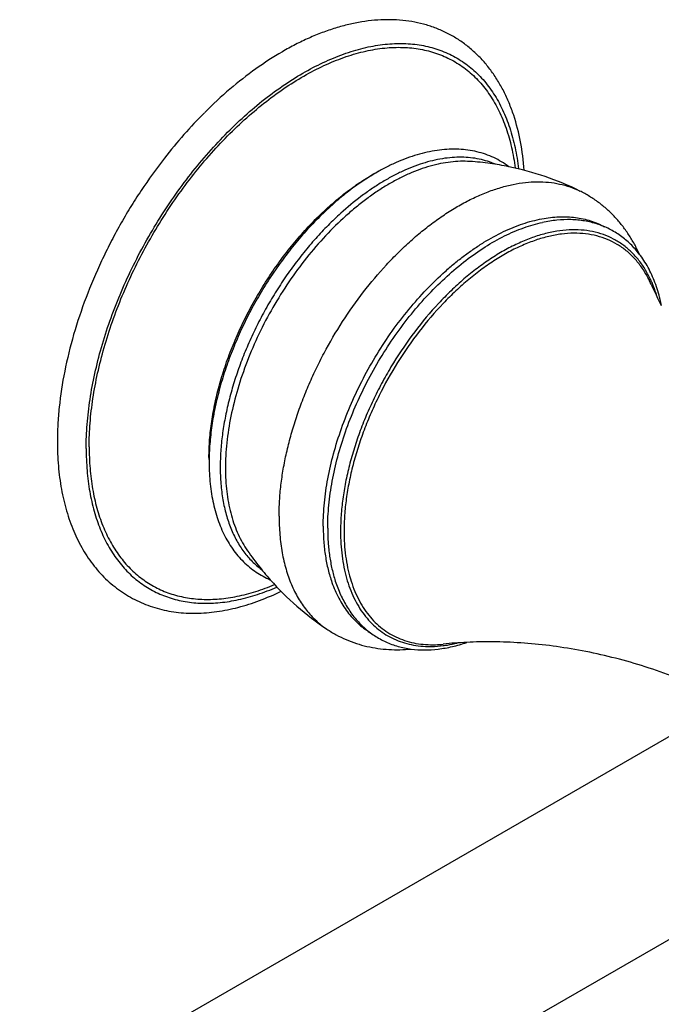
# Model space of a CAD drawing. Units: millimetres. Extents: x 72 to 8980, y -1552 to 626.
# Drawn here: x 8239 to 8297, y -124 to -35 of the extents above; entities that cross this region are included whole.
import ezdxf

# ---------------------------------------------------------------- set-up
doc = ezdxf.new("R2010")
doc.units = ezdxf.units.MM
doc.header["$MEASUREMENT"] = 0
doc.layers.add('Dimensions', color=7, linetype='Continuous')
doc.styles.get("Standard").update_dxf_attribs({"font": 'helr45w_0.ttf'})
doc.dimstyles.get("Standard").update_dxf_attribs({"dimscale": 10, "dimtxt": 2.5, "dimasz": 0.8, "dimexe": 1, "dimexo": 1, "dimgap": 1, "dimtad": 2, "dimtih": 1, "dimtoh": 1, "dimdec": 0, "dimzin": 0, "dimdsep": 46, "dimtxsty": 'Standard', "dimblk": 'DOT', "dimcen": 2, "dimclrd": 1, "dimclre": 1, "dimclrt": 1, "dimadec": 0, "dimazin": 0, "dimtfac": 1, "dimtdec": 0, "dimtofl": 0, "dimtmove": 0, "dimatfit": 3, "dimfxl": 1, "dimtolj": 1, "dimtzin": 0, "dimarcsym": 0})

# ---------------------------------------------------------------- blocks, each defined once
blk = doc.blocks.new('_Dot')
at = {"color": 0, "linetype": 'ByBlock', "lineweight": -2}
blk.add_line((-0.5, 0), (-1, 0), dxfattribs=at)
at = {"color": 0, "linetype": 'ByBlock', "const_width": 0.5}
blk.add_lwpolyline([(-0.25, 0, 1), (0.25, 0, 1)], format="xyb", close=True, dxfattribs=at)
blk = doc.blocks.new('*D8')
at = {"layer": 'Dimensions', "color": 1, "lineweight": -2, "transparency": 16777216}
for p, q in [((8324.782, -92.178), (8411.829, -142.435)), ((7977.94, -381.234), (8394.898, -140.658)), ((7893.966, -340.75), (7981.012, -391.006))]:
    blk.add_line(p, q, dxfattribs=at)
at = {"layer": 'Dimensions', "color": 1, "lineweight": -2, "transparency": 16777216, "xscale": 8, "yscale": 8, "zscale": 8}
for p, rotation in [((8401.827, -136.66), 29.98397639788736), ((7971.011, -385.232), 209.9839763978873)]:
    blk.add_blockref('_Dot', p, dxfattribs=dict(at, rotation=rotation))
at = {"layer": 'Dimensions', "color": 1, "transparency": 16777216, "insert": (8204.947, -295.697), "char_height": 25, "attachment_point": 5}
blk.add_mtext('\\A1;610', dxfattribs=at)

msp = doc.modelspace()

# ---------------------------------------------------------------- linework, layer by layer
at = {"color": 7, "linetype": 'Continuous'}
for p, q in [((8303.623, -96.536), (7905.904, -326.158)), ((8311.561, -110.284), (7913.842, -339.906))]:
    msp.add_line(p, q, dxfattribs=at)
for centre, radius, start, end in [((8277.733, -74.378), 26.264, 82.1368, 86.17029), ((8277.717, -74.495), 26.382, 78.43626, 82.13794), ((8277.682, -74.63), 26.521, 63.76383, 78.42157), ((8280.031, -65.574), 18.702, 118.05573, 118.61425), ((8282.058, -68.869), 22.573, 124.13071, 124.94218), ((8286.954, -63.204), 9.722, 24.0016, 27.86715), ((8330.602, -43.751), 38.065, 204.0272, 207.23618), ((8286.272, -63.268), 10.504, 22.36349, 22.81705), ((8275.122, -74.899), 19.184, 179.99649, 181.7362), ((8281.076, -68.546), 26.214, 213.82698, 217.86798), ((8281.209, -68.446), 26.381, 217.86305, 221.56117), ((8281.31, -68.347), 26.521, 221.57584, 236.23725), ((8276.061, -82.234), 9.578, 272.00038, 276.02764), ((8281.07, -130.183), 38.632, 92.77323, 95.94872), ((8275.765, -81.471), 10.5, 277.18424, 277.63603)]:
    msp.add_arc(centre, radius, start, end, dxfattribs=at)
for points, knots in [([(8284.389, -48.971), (8284.326, -48.106), (8284.114, -46.425), (8283.598, -44.398), (8283.04, -42.894), (8282.556, -41.84), (8282.001, -40.85), (8281.378, -39.928), (8280.687, -39.079), (8279.93, -38.308), (8279.111, -37.619), (8278.233, -37.016), (8277.301, -36.504), (8276.32, -36.084), (8275.296, -35.759), (8274.234, -35.53), (8273.141, -35.396), (8272.02, -35.358), (8270.876, -35.412), (8269.714, -35.559), (8268.537, -35.795), (8267.348, -36.12), (8266.151, -36.531), (8264.949, -37.026), (8263.745, -37.604), (8262.122, -38.492), (8260.109, -39.8), (8257.77, -41.637), (8256.285, -43.015), (8255.556, -43.743)], [0, 0, 0, 0, 0.066133, 0.128754, 0.158879, 0.188279, 0.217034, 0.245227, 0.272953, 0.300321, 0.327432, 0.354399, 0.381336, 0.408351, 0.435556, 0.463064, 0.490976, 0.519394, 0.548413, 0.578111, 0.608563, 0.639824, 0.671939, 0.704937, 0.738835, 0.773635, 0.845869, 0.921447, 1, 1, 1, 1]), ([(8244.857, -74.095), (8244.857, -73.368), (8244.919, -71.881), (8245.183, -69.62), (8245.617, -67.299), (8246.217, -64.938), (8246.979, -62.559), (8247.896, -60.182), (8248.958, -57.827), (8250.158, -55.517), (8251.484, -53.271), (8252.925, -51.109), (8254.467, -49.051), (8256.098, -47.114), (8257.803, -45.316), (8259.566, -43.673), (8261.372, -42.199), (8263.206, -40.906), (8265.052, -39.808), (8266.893, -38.913), (8268.713, -38.229), (8270.498, -37.762), (8272.231, -37.519), (8273.635, -37.504), (8274.712, -37.609), (8275.488, -37.744), (8276.24, -37.934), (8276.966, -38.18), (8277.663, -38.48), (8278.331, -38.836), (8278.968, -39.245), (8279.572, -39.706), (8280.143, -40.219), (8280.678, -40.783), (8281.177, -41.395), (8281.798, -42.285), (8282.478, -43.52), (8283.121, -45.155), (8283.597, -46.945), (8283.795, -48.196), (8283.867, -48.842)], [0, 0, 0, 0, 0.032498, 0.066402, 0.101584, 0.137889, 0.175135, 0.213122, 0.251637, 0.290454, 0.329346, 0.368081, 0.406431, 0.444176, 0.481107, 0.517029, 0.551769, 0.585182, 0.617151, 0.6476, 0.676501, 0.703877, 0.729816, 0.754478, 0.766408, 0.778112, 0.78963, 0.801007, 0.812288, 0.823524, 0.834764, 0.846057, 0.857452, 0.868996, 0.880731, 0.892698, 0.91745, 0.943494, 0.970983, 1, 1, 1, 1]), ([(8245.126, -73.94), (8245.126, -73.225), (8245.187, -71.765), (8245.445, -69.545), (8245.869, -67.266), (8246.457, -64.948), (8247.203, -62.611), (8248.099, -60.276), (8249.139, -57.962), (8250.314, -55.692), (8251.612, -53.483), (8253.022, -51.356), (8254.533, -49.33), (8256.131, -47.422), (8257.802, -45.648), (8259.531, -44.025), (8261.303, -42.567), (8263.103, -41.286), (8264.916, -40.194), (8266.725, -39.3), (8268.515, -38.612), (8270.271, -38.137), (8271.978, -37.879), (8273.363, -37.848), (8274.426, -37.937), (8275.193, -38.059), (8275.936, -38.235), (8276.653, -38.466), (8277.344, -38.751), (8278.006, -39.089), (8278.638, -39.479), (8279.238, -39.922), (8279.806, -40.415), (8280.339, -40.957), (8280.837, -41.548), (8281.459, -42.407), (8282.142, -43.603), (8282.794, -45.189), (8283.282, -46.928), (8283.491, -48.147), (8283.569, -48.775)], [0, 0, 0, 0, 0.032488, 0.066377, 0.10154, 0.137822, 0.175045, 0.213009, 0.251504, 0.290308, 0.329193, 0.36793, 0.406294, 0.444065, 0.481035, 0.517011, 0.55182, 0.585314, 0.617378, 0.647933, 0.676945, 0.704436, 0.730487, 0.755249, 0.767222, 0.778963, 0.790511, 0.80191, 0.813204, 0.824443, 0.835676, 0.846951, 0.858317, 0.869822, 0.881508, 0.893416, 0.918024, 0.943895, 0.971191, 1, 1, 1, 1]), ([(8255.523, -43.776), (8254.887, -44.413), (8253.644, -45.742), (8252.485, -47.145), (8251.921, -47.87)], [0, 0, 0, 0, 0.494887, 1, 1, 1, 1]), ([(8283.006, -48.65), (8282.793, -48.49), (8282.35, -48.192), (8281.642, -47.816), (8280.896, -47.514), (8280.116, -47.287), (8279.306, -47.135), (8278.47, -47.059), (8277.611, -47.058), (8276.426, -47.156), (8275.223, -47.404), (8274.021, -47.782), (8273.099, -48.139), (8272.174, -48.562), (8270.921, -49.224), (8270.01, -49.803), (8269.415, -50.221)], [0, 0, 0, 0, 0.054634, 0.109222, 0.164059, 0.219421, 0.275588, 0.332823, 0.391354, 0.451394, 0.576598, 0.642096, 0.709606, 0.779165, 0.850779, 1, 1, 1, 1]), ([(8251.921, -47.87), (8251.181, -48.821), (8250.122, -50.296), (8248.821, -52.338), (8247.898, -53.912), (8247.035, -55.517), (8245.97, -57.684), (8244.807, -60.43), (8243.691, -63.761), (8242.875, -67.068), (8242.453, -69.796), (8242.284, -71.921), (8242.255, -72.961), (8242.255, -73.473)], [0, 0, 0, 0, 0.129935, 0.195418, 0.261015, 0.326559, 0.391883, 0.521191, 0.647702, 0.770262, 0.887937, 0.944728, 1, 1, 1, 1]), ([(8281.806, -48.428), (8281.571, -48.325), (8281.086, -48.143), (8280.328, -47.946), (8279.537, -47.824), (8278.716, -47.778), (8277.87, -47.807), (8276.691, -47.948), (8275.165, -48.322), (8273.655, -48.92), (8272.434, -49.532), (8271.501, -50.068), (8270.569, -50.669), (8269.319, -51.567), (8268.419, -52.316), (8267.833, -52.846)], [0, 0, 0, 0, 0.049813, 0.100383, 0.152049, 0.20511, 0.259827, 0.316406, 0.435683, 0.5638, 0.631263, 0.700936, 0.772754, 0.846623, 1, 1, 1, 1]), ([(8279.487, -48.173), (8279.202, -48.154), (8278.62, -48.144), (8277.734, -48.211), (8276.826, -48.358), (8275.566, -48.667), (8274.3, -49.133), (8273.042, -49.735), (8272.078, -50.269), (8271.116, -50.874), (8270.158, -51.549), (8269.209, -52.29), (8267.947, -53.373), (8266.42, -54.876), (8264.705, -56.867), (8263.115, -59.032), (8261.679, -61.335), (8260.418, -63.738), (8259.355, -66.201), (8258.508, -68.682), (8257.889, -71.141), (8257.569, -73.164), (8257.441, -74.734), (8257.419, -75.5), (8257.419, -75.877)], [0, 0, 0, 0, 0.02229, 0.045338, 0.069229, 0.094025, 0.146449, 0.174133, 0.202779, 0.23236, 0.262837, 0.294161, 0.326271, 0.392556, 0.461081, 0.531132, 0.601944, 0.672722, 0.742673, 0.811035, 0.877097, 0.940251, 0.970587, 1, 1, 1, 1]), ([(8269.393, -50.184), (8269.531, -50.09), (8270.08, -49.727), (8270.645, -49.39), (8271.074, -49.155)], [0, 0, 0, 0, 0.255197, 1, 1, 1, 1]), ([(8255.938, -74.897), (8255.938, -74.366), (8255.982, -73.282), (8256.169, -71.632), (8256.477, -69.939), (8256.904, -68.217), (8257.445, -66.48), (8258.097, -64.742), (8258.853, -63.018), (8259.708, -61.321), (8260.655, -59.668), (8261.685, -58.07), (8262.79, -56.542), (8263.961, -55.096), (8265.187, -53.744), (8266.46, -52.497), (8267.768, -51.367), (8268.673, -50.684), (8269.129, -50.365)], [0, 0, 0, 0, 0.055325, 0.11301, 0.172807, 0.234483, 0.297756, 0.362306, 0.427789, 0.493852, 0.560126, 0.626241, 0.691829, 0.756533, 0.820007, 0.881931, 0.942014, 1, 1, 1, 1]), ([(8269.415, -50.221), (8268.954, -50.545), (8268.042, -51.236), (8266.724, -52.375), (8265.443, -53.628), (8264.208, -54.982), (8263.029, -56.43), (8261.915, -57.957), (8260.875, -59.554), (8259.916, -61.208), (8259.047, -62.904), (8258.273, -64.631), (8257.602, -66.375), (8257.038, -68.122), (8256.586, -69.859), (8256.249, -71.572), (8256.031, -73.25), (8255.965, -74.357), (8255.953, -74.9)], [0, 0, 0, 0, 0.058152, 0.118228, 0.180008, 0.243235, 0.307621, 0.372855, 0.438609, 0.504546, 0.570325, 0.635608, 0.700066, 0.763387, 0.825282, 0.885489, 0.943787, 1, 1, 1, 1]), ([(8262.264, -80.199), (8262.264, -79.741), (8262.293, -78.808), (8262.422, -77.391), (8262.633, -75.941), (8262.928, -74.464), (8263.303, -72.968), (8263.758, -71.462), (8264.289, -69.952), (8264.894, -68.447), (8265.569, -66.955), (8266.56, -64.992), (8267.951, -62.619), (8269.834, -59.946), (8271.566, -57.889), (8273.029, -56.378), (8274.144, -55.329), (8275.283, -54.362), (8276.437, -53.481), (8277.603, -52.691), (8278.772, -51.996), (8279.94, -51.4), (8281.101, -50.905), (8282.248, -50.515), (8283.375, -50.231), (8284.478, -50.056), (8285.549, -49.99), (8286.584, -50.034), (8287.577, -50.188), (8288.522, -50.451), (8289.119, -50.7), (8289.407, -50.842)], [0, 0, 0, 0, 0.030489, 0.062033, 0.094543, 0.127941, 0.162146, 0.197055, 0.23256, 0.268545, 0.304889, 0.341468, 0.414805, 0.487551, 0.558707, 0.593404, 0.627365, 0.660492, 0.692698, 0.723911, 0.75407, 0.783133, 0.811077, 0.837901, 0.863629, 0.888312, 0.912031, 0.934901, 0.957065, 0.978698, 1, 1, 1, 1]), ([(8294.777, -56.532), (8294.638, -56.226), (8294.338, -55.625), (8293.82, -54.764), (8293.237, -53.951), (8292.588, -53.193), (8291.877, -52.496), (8291.108, -51.865), (8290.285, -51.308), (8289.704, -50.988), (8289.407, -50.841)], [0, 0, 0, 0, 0.126426, 0.252136, 0.377312, 0.502164, 0.626792, 0.751165, 0.875426, 1, 1, 1, 1]), ([(8267.833, -52.846), (8267.44, -53.202), (8266.664, -53.945), (8265.55, -55.13), (8264.477, -56.394), (8263.453, -57.727), (8262.483, -59.121), (8261.575, -60.568), (8260.735, -62.057), (8259.967, -63.579), (8259.277, -65.124), (8258.67, -66.682), (8258.149, -68.243), (8257.717, -69.797), (8257.378, -71.333), (8257.134, -72.842), (8256.986, -74.313), (8256.951, -75.282), (8256.951, -75.757)], [0, 0, 0, 0, 0.061143, 0.123709, 0.187456, 0.252124, 0.317441, 0.383128, 0.448898, 0.514465, 0.579544, 0.64386, 0.707144, 0.769144, 0.829621, 0.888377, 0.945236, 1, 1, 1, 1]), ([(8285.984, -53.349), (8286.496, -53.252), (8287.264, -53.161), (8288.277, -53.161), (8289.004, -53.222), (8289.707, -53.343), (8290.383, -53.524), (8291.031, -53.765), (8291.444, -53.965), (8291.644, -54.074)], [0, 0, 0, 0, 0.268378, 0.396803, 0.521876, 0.644117, 0.764109, 0.882504, 1, 1, 1, 1]), ([(8266.248, -81.114), (8266.248, -80.769), (8266.266, -80.067), (8266.373, -78.629), (8266.641, -76.78), (8267.161, -74.529), (8267.875, -72.25), (8268.776, -69.974), (8269.848, -67.732), (8271.079, -65.557), (8272.45, -63.478), (8273.943, -61.524), (8275.537, -59.722), (8276.945, -58.354), (8278.104, -57.36), (8278.975, -56.674), (8279.855, -56.044), (8281.017, -55.292), (8282.469, -54.495), (8284.223, -53.775), (8285.405, -53.458), (8285.984, -53.349)], [0, 0, 0, 0, 0.028639, 0.058103, 0.119275, 0.183115, 0.249157, 0.316841, 0.385564, 0.454693, 0.523582, 0.591592, 0.658111, 0.722568, 0.753871, 0.784476, 0.814334, 0.843405, 0.899035, 0.951226, 1, 1, 1, 1]), ([(8266.651, -81.289), (8266.651, -80.948), (8266.669, -80.256), (8266.774, -78.839), (8267.035, -77.016), (8267.542, -74.798), (8268.24, -72.551), (8269.12, -70.305), (8270.168, -68.092), (8271.372, -65.942), (8272.714, -63.883), (8274.176, -61.944), (8275.739, -60.15), (8277.381, -58.528), (8279.08, -57.097), (8280.814, -55.878), (8282.559, -54.888), (8284.292, -54.139), (8285.463, -53.798), (8286.038, -53.675)], [0, 0, 0, 0, 0.028561, 0.057939, 0.118911, 0.182524, 0.248327, 0.315775, 0.384282, 0.453228, 0.521985, 0.589927, 0.656453, 0.721001, 0.783072, 0.842247, 0.898215, 0.950802, 1, 1, 1, 1]), ([(8294.775, -56.531), (8294.532, -56.214), (8294.004, -55.618), (8293.244, -54.981), (8292.589, -54.551), (8292.076, -54.268), (8291.541, -54.025), (8290.987, -53.822), (8290.414, -53.66), (8289.624, -53.498), (8288.594, -53.4), (8287.321, -53.447), (8286.468, -53.583), (8286.038, -53.675)], [0, 0, 0, 0, 0.123332, 0.244416, 0.304582, 0.364701, 0.424957, 0.485523, 0.546566, 0.608249, 0.734132, 0.864426, 1, 1, 1, 1]), ([(8295.337, -57.974), (8295.156, -57.672), (8294.762, -57.097), (8294.074, -56.331), (8293.302, -55.681), (8292.453, -55.154), (8291.533, -54.753), (8290.55, -54.482), (8289.511, -54.343), (8288.424, -54.335), (8287.296, -54.458), (8286.135, -54.711), (8284.95, -55.091), (8283.747, -55.596), (8282.535, -56.223), (8281.323, -56.966), (8280.118, -57.822), (8278.929, -58.783), (8277.764, -59.843), (8276.239, -61.394), (8274.447, -63.533), (8272.855, -65.866), (8271.708, -67.837), (8270.919, -69.355), (8270.21, -70.9), (8269.584, -72.46), (8269.047, -74.025), (8268.602, -75.584), (8268.252, -77.126), (8268, -78.642), (8267.847, -80.119), (8267.811, -81.091), (8267.811, -81.568)], [0, 0, 0, 0, 0.02356, 0.046355, 0.068641, 0.090709, 0.112862, 0.135399, 0.158592, 0.182676, 0.207836, 0.234207, 0.261875, 0.290882, 0.321229, 0.352882, 0.385777, 0.419826, 0.454915, 0.490918, 0.565048, 0.640965, 0.679174, 0.717308, 0.75519, 0.79265, 0.829522, 0.865647, 0.900877, 0.935087, 0.968168, 1, 1, 1, 1]), ([(8295.549, -58.66), (8295.381, -58.342), (8295.013, -57.737), (8294.36, -56.92), (8293.621, -56.22), (8292.801, -55.642), (8291.906, -55.192), (8290.944, -54.872), (8289.922, -54.685), (8288.849, -54.632), (8287.732, -54.712), (8286.579, -54.925), (8285.398, -55.268), (8284.198, -55.738), (8282.986, -56.333), (8281.771, -57.048), (8280.562, -57.877), (8279.367, -58.816), (8278.195, -59.857), (8276.657, -61.387), (8274.847, -63.507), (8272.912, -66.297), (8271.52, -68.79), (8270.559, -70.854), (8269.925, -72.416), (8269.38, -73.983), (8268.928, -75.545), (8268.573, -77.091), (8268.317, -78.609), (8268.162, -80.09), (8268.125, -81.064), (8268.125, -81.541)], [0, 0, 0, 0, 0.024044, 0.047209, 0.069742, 0.091931, 0.114084, 0.136515, 0.159516, 0.183345, 0.208211, 0.23427, 0.261626, 0.290337, 0.320413, 0.351831, 0.384531, 0.418428, 0.453411, 0.489351, 0.563482, 0.639545, 0.71612, 0.754156, 0.791779, 0.828817, 0.865107, 0.900494, 0.93485, 0.968059, 1, 1, 1, 1]), ([(8296.186, -59.11), (8296.009, -58.641), (8295.701, -57.959), (8295.198, -57.113), (8294.921, -56.72), (8294.775, -56.531)], [0, 0, 0, 0, 0.510567, 0.757633, 1, 1, 1, 1]), ([(8295.954, -59.195), (8295.908, -59.088), (8295.725, -58.67), (8295.512, -58.266), (8295.337, -57.974)], [0, 0, 0, 0, 0.255244, 1, 1, 1, 1]), ([(8296.378, -60.392), (8296.349, -60.295), (8296.233, -59.917), (8296.098, -59.545), (8295.985, -59.272)], [0, 0, 0, 0, 0.254585, 1, 1, 1, 1]), ([(8296.766, -61.169), (8296.73, -60.99), (8296.578, -60.293), (8296.373, -59.607), (8296.186, -59.11)], [0, 0, 0, 0, 0.256693, 1, 1, 1, 1]), ([(8242.255, -73.473), (8242.255, -74.208), (8242.313, -75.647), (8242.585, -77.744), (8243.043, -79.717), (8243.689, -81.55), (8244.521, -83.225), (8245.374, -84.483), (8246.145, -85.386), (8246.762, -86.007), (8247.42, -86.574), (8248.117, -87.085), (8248.852, -87.538), (8249.62, -87.93), (8250.42, -88.261), (8251.248, -88.53), (8252.101, -88.736), (8253.277, -88.928), (8254.802, -89.008), (8256.675, -88.856), (8258.59, -88.465), (8260.531, -87.844), (8261.805, -87.294), (8262.442, -86.985)], [0, 0, 0, 0, 0.072442, 0.141858, 0.208256, 0.27188, 0.333065, 0.392251, 0.421277, 0.450011, 0.478524, 0.506893, 0.535196, 0.563511, 0.591914, 0.62048, 0.64929, 0.678415, 0.737851, 0.799358, 0.863361, 0.930177, 1, 1, 1, 1]), ([(8244.857, -74.095), (8244.857, -74.762), (8244.907, -76.065), (8245.143, -77.958), (8245.476, -79.452), (8245.823, -80.576), (8246.212, -81.624), (8246.789, -82.845), (8247.504, -83.956), (8248.145, -84.751), (8248.655, -85.297), (8249.198, -85.796), (8249.772, -86.249), (8250.376, -86.653), (8251.009, -87.008), (8251.67, -87.313), (8252.357, -87.567), (8253.069, -87.77), (8253.804, -87.922), (8254.561, -88.022), (8255.608, -88.087), (8256.968, -88.034), (8258.641, -87.763), (8260.359, -87.287), (8261.496, -86.848), (8262.068, -86.599)], [0, 0, 0, 0, 0.075573, 0.14754, 0.215898, 0.248772, 0.280806, 0.342486, 0.401398, 0.430014, 0.458172, 0.48597, 0.51351, 0.540901, 0.568255, 0.595683, 0.623295, 0.651199, 0.679496, 0.70828, 0.737636, 0.798327, 0.862091, 0.929257, 1, 1, 1, 1]), ([(8245.126, -73.94), (8245.126, -74.592), (8245.174, -75.866), (8245.403, -77.718), (8245.726, -79.182), (8246.063, -80.283), (8246.44, -81.311), (8247, -82.509), (8247.693, -83.602), (8248.315, -84.386), (8248.81, -84.925), (8249.337, -85.419), (8249.894, -85.867), (8250.48, -86.269), (8251.095, -86.623), (8251.737, -86.929), (8252.405, -87.186), (8253.097, -87.394), (8253.811, -87.552), (8254.547, -87.659), (8255.566, -87.737), (8256.889, -87.703), (8258.519, -87.462), (8260.194, -87.022), (8261.303, -86.609), (8261.862, -86.373)], [0, 0, 0, 0, 0.075692, 0.147803, 0.216332, 0.249299, 0.281429, 0.343311, 0.402422, 0.431131, 0.459376, 0.487251, 0.514857, 0.5423, 0.56969, 0.597135, 0.624747, 0.65263, 0.680885, 0.709607, 0.73888, 0.799349, 0.862824, 0.929643, 1, 1, 1, 1]), ([(8255.953, -74.9), (8255.94, -75.542), (8255.97, -76.795), (8256.205, -78.61), (8256.627, -80.293), (8257.238, -81.823), (8257.909, -82.966), (8258.535, -83.775), (8259.043, -84.325), (8259.593, -84.821), (8260.182, -85.26), (8260.808, -85.64), (8261.247, -85.852), (8261.471, -85.948)], [0, 0, 0, 0, 0.146885, 0.286116, 0.417871, 0.542748, 0.661782, 0.7196, 0.776529, 0.832788, 0.888623, 0.94428, 1, 1, 1, 1]), ([(8256.951, -75.757), (8256.951, -76.264), (8256.989, -77.255), (8257.167, -78.696), (8257.466, -80.044), (8257.882, -81.288), (8258.413, -82.419), (8259.056, -83.426), (8259.805, -84.302), (8260.377, -84.797), (8260.676, -85.017)], [0, 0, 0, 0, 0.147073, 0.287233, 0.420365, 0.546758, 0.666948, 0.781749, 0.892295, 1, 1, 1, 1]), ([(8257.419, -75.877), (8257.419, -76.234), (8257.439, -76.937), (8257.555, -78.291), (8257.788, -79.586), (8258.149, -80.799), (8258.472, -81.638), (8258.851, -82.419), (8259.144, -82.907), (8259.3, -83.139)], [0, 0, 0, 0, 0.140899, 0.277234, 0.535599, 0.657915, 0.775869, 0.889766, 1, 1, 1, 1]), ([(8262.264, -80.199), (8262.264, -80.766), (8262.307, -81.873), (8262.514, -83.48), (8262.86, -84.978), (8263.343, -86.355), (8263.958, -87.599), (8264.584, -88.524), (8265.144, -89.181), (8265.59, -89.63), (8266.064, -90.037), (8266.399, -90.281), (8266.571, -90.396)], [0, 0, 0, 0, 0.147693, 0.288173, 0.421343, 0.547541, 0.667383, 0.781802, 0.837409, 0.89217, 0.946294, 1, 1, 1, 1]), ([(8266.248, -81.114), (8266.248, -81.572), (8266.278, -82.47), (8266.424, -83.779), (8266.667, -85.014), (8266.898, -85.801), (8267.031, -86.178)], [0, 0, 0, 0, 0.266967, 0.522721, 0.766961, 1, 1, 1, 1]), ([(8266.651, -81.289), (8266.651, -81.718), (8266.679, -82.559), (8266.807, -83.789), (8267.02, -84.955), (8267.223, -85.702), (8267.34, -86.061)], [0, 0, 0, 0, 0.265836, 0.521237, 0.765889, 1, 1, 1, 1]), ([(8267.811, -81.568), (8267.811, -81.944), (8267.833, -82.685), (8267.933, -83.771), (8268.102, -84.808), (8268.409, -86.092), (8268.849, -87.292), (8269.431, -88.37), (8269.92, -89.094), (8270.468, -89.743), (8271.073, -90.315), (8271.732, -90.806), (8272.44, -91.214), (8273.196, -91.536), (8273.994, -91.772), (8274.832, -91.92), (8275.404, -91.959), (8275.694, -91.965)], [0, 0, 0, 0, 0.077294, 0.151887, 0.223687, 0.292715, 0.422795, 0.484342, 0.543875, 0.601756, 0.658403, 0.714292, 0.769928, 0.82583, 0.882504, 0.940421, 1, 1, 1, 1]), ([(8268.125, -81.541), (8268.125, -81.926), (8268.148, -82.681), (8268.254, -83.788), (8268.432, -84.843), (8268.68, -85.84), (8268.997, -86.775), (8269.383, -87.642), (8269.834, -88.438), (8270.35, -89.158), (8270.927, -89.799), (8271.563, -90.357), (8272.255, -90.828), (8272.999, -91.211), (8273.79, -91.502), (8274.625, -91.702), (8275.499, -91.808), (8276.094, -91.817), (8276.395, -91.806)], [0, 0, 0, 0, 0.077298, 0.151795, 0.223401, 0.292146, 0.358146, 0.421579, 0.482689, 0.541797, 0.599309, 0.655691, 0.711465, 0.76718, 0.823387, 0.880617, 0.939349, 1, 1, 1, 1]), ([(8267.031, -86.178), (8267.202, -86.666), (8267.504, -87.372), (8268.006, -88.244), (8268.418, -88.84), (8268.869, -89.386), (8269.359, -89.879), (8269.886, -90.319), (8270.262, -90.577), (8270.454, -90.695)], [0, 0, 0, 0, 0.268315, 0.396749, 0.521845, 0.644113, 0.764127, 0.882528, 1, 1, 1, 1]), ([(8267.34, -86.061), (8267.475, -86.479), (8267.784, -87.286), (8268.379, -88.412), (8268.978, -89.254), (8269.514, -89.857), (8269.94, -90.272), (8270.392, -90.651), (8270.87, -90.992), (8271.371, -91.295), (8271.895, -91.559), (8272.439, -91.782), (8273.193, -92.027), (8273.781, -92.147), (8274.177, -92.2)], [0, 0, 0, 0, 0.135566, 0.26585, 0.391723, 0.453403, 0.514445, 0.575007, 0.635257, 0.695373, 0.755534, 0.815916, 0.876687, 1, 1, 1, 1]), ([(8266.571, -90.396), (8266.846, -90.58), (8267.413, -90.923), (8268.307, -91.356), (8269.236, -91.707), (8270.194, -91.974), (8271.175, -92.157), (8272.17, -92.256), (8273.174, -92.274), (8273.843, -92.234), (8274.178, -92.201)], [0, 0, 0, 0, 0.124604, 0.248855, 0.373202, 0.497824, 0.622694, 0.74787, 0.873581, 1, 1, 1, 1]), ([(8299.954, -95.531), (8298.222, -94.788), (8295.574, -93.821), (8291.983, -92.845), (8289.316, -92.278), (8286.682, -91.873), (8284.518, -91.664), (8282.824, -91.574), (8281.59, -91.545), (8280.385, -91.55), (8279.592, -91.577), (8279.201, -91.596)], [0, 0, 0, 0, 0.26551, 0.395942, 0.524094, 0.649369, 0.771033, 0.830261, 0.888254, 0.944882, 1, 1, 1, 1]), ([(8274.177, -92.2), (8274.575, -92.253), (8275.393, -92.304), (8276.642, -92.225), (8277.924, -91.995), (8278.774, -91.748), (8279.202, -91.602)], [0, 0, 0, 0, 0.235941, 0.480253, 0.734549, 1, 1, 1, 1]), ([(8275.694, -91.965), (8275.808, -91.967), (8276.27, -91.967), (8276.732, -91.932), (8277.078, -91.888)], [0, 0, 0, 0, 0.244997, 1, 1, 1, 1]), ([(8277.16, -91.878), (8277.257, -91.865), (8277.649, -91.807), (8278.038, -91.727), (8278.329, -91.657)], [0, 0, 0, 0, 0.245544, 1, 1, 1, 1])]:
    msp.add_open_spline(points, degree=3, knots=knots, dxfattribs=at)

# ---------------------------------------------------------------- dimensions: what is measured, and where the dimension line sits
at = {"layer": 'Dimensions'}
dim = msp.add_linear_dim(base=(8401.827, -136.66), p1=(7883.964, -334.975), p2=(8314.78, -86.404), angle=29.98398, text='610', dimstyle='Standard', dxfattribs=at)
dim.commit()
dim.dimension.update_dxf_attribs({"geometry": '*D8', "text_midpoint": (8185.277, -261.605), "dimtype": 161})

doc.saveas('drawing.dxf')
